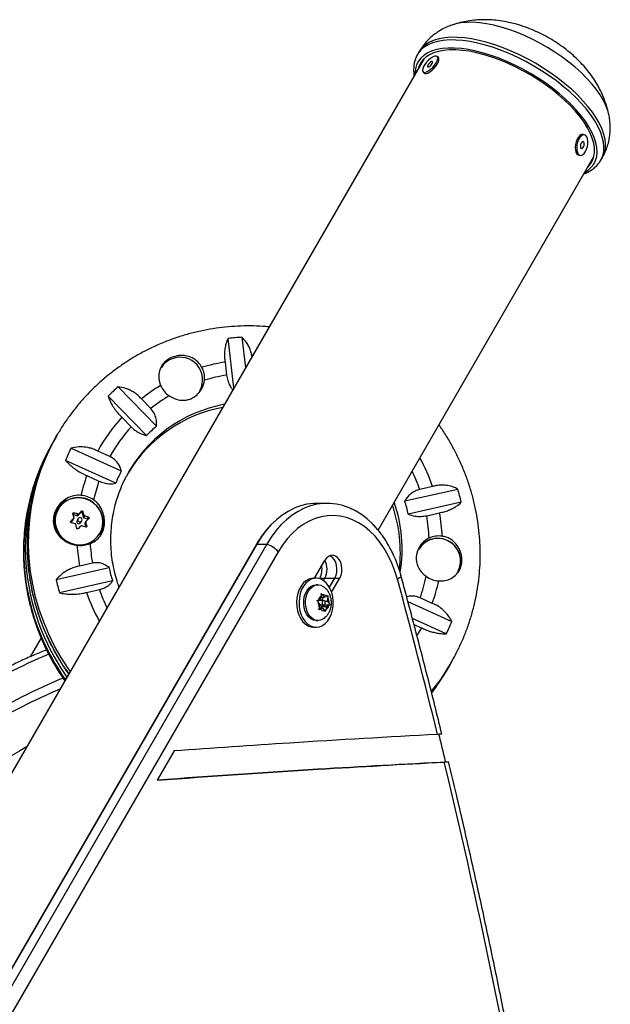
# Model space of a CAD drawing. Extents: x -74 to 456, y -9 to 453.
# Drawn here: x 291 to 301, y 163 to 180 of the extents above; entities that cross this region are included whole.
import ezdxf

# ---------------------------------------------------------------- set-up
doc = ezdxf.new("R2010")
doc.units = 0
doc.header["$LTSCALE"] = 0.125
doc.header["$MEASUREMENT"] = 0
doc.layers.add('CONTOUR', color=7, linetype='CONTINUOUS')

msp = doc.modelspace()

# ---------------------------------------------------------------- linework, layer by layer
at = {"layer": 'CONTOUR'}
for p, q in [((297.97926, 179.62593), (297.95141, 179.5777)), ((298.06909, 179.50153), (283.36948, 154.04105)), ((297.95141, 179.5777), (297.94966, 179.57464)), ((298.05407, 179.48628), (298.04838, 179.46565)), ((298.32284, 179.52002), (298.30148, 179.53941)), ((298.04943, 179.26175), (298.0708, 179.24235)), ((300.93501, 178.14027), (300.90869, 178.1462)), ((297.24756, 171.07858), (301.10018, 177.75153)), ((300.82634, 177.78035), (300.85266, 177.77443)), ((301.07947, 177.71565), (301.09449, 177.7309)), ((301.22499, 177.6877), (301.25283, 177.73593)), ((294.67186, 173.61735), (294.56868, 174.50231)), ((294.81496, 174.52285), (294.87875, 173.97569)), ((294.51512, 174.08005), (294.54217, 173.84803)), ((292.60393, 173.63732), (293.28907, 172.93353)), ((293.11243, 172.76788), (292.42728, 173.47167)), ((293.18754, 173.25165), (293.02131, 173.4224)), ((292.67156, 173.09441), (292.83779, 172.92366)), ((291.51777, 172.77968), (291.49094, 172.73322)), ((291.50685, 172.76064), (291.51777, 172.77968)), ((291.45859, 172.67719), (291.43177, 172.63073)), ((291.7653, 172.54299), (292.66122, 172.13489)), ((292.45872, 172.39188), (292.24136, 172.49089)), ((292.5626, 171.91438), (291.66667, 172.32248)), ((292.04608, 172.05427), (292.26344, 171.95526)), ((298.22017, 171.85806), (297.99086, 171.80633)), ((297.72418, 171.599), (298.66938, 171.81223)), ((296.33877, 171.5566), (296.16033, 171.5566)), ((298.73168, 171.57468), (297.78649, 171.36145)), ((291.5277, 171.45164), (291.51525, 171.43008)), ((291.81737, 171.386), (291.80126, 171.3581)), ((291.8016, 171.35695), (291.86977, 171.33662)), ((291.86977, 171.33662), (291.88756, 171.36744)), ((291.88476, 171.34004), (291.93562, 171.38799)), ((291.90255, 171.37086), (291.88476, 171.34004)), ((291.93562, 171.38799), (291.95224, 171.41678)), ((291.97813, 171.40907), (291.96151, 171.38028)), ((291.96151, 171.38028), (291.97967, 171.31174)), ((291.97967, 171.31174), (291.99746, 171.34256)), ((292.00836, 171.33142), (291.99057, 171.3006)), ((298.11422, 171.33598), (298.34353, 171.38771)), ((291.7615, 171.23697), (291.7575, 171.23004)), ((291.75791, 171.22046), (291.79574, 171.25613)), ((291.79574, 171.25613), (291.81354, 171.28695)), ((291.79838, 171.25946), (291.8162, 171.29033)), ((291.89052, 171.28318), (291.87181, 171.25078)), ((291.93947, 171.21172), (291.95818, 171.24412)), ((291.99057, 171.3006), (292.05959, 171.28002)), ((292.02924, 171.22262), (292.01145, 171.1918)), ((292.01145, 171.1918), (292.02671, 171.13423)), ((292.03073, 171.23391), (292.0129, 171.20304)), ((292.03577, 171.13394), (292.04623, 171.15206)), ((292.05959, 171.28002), (292.07621, 171.30881)), ((292.27303, 170.99258), (292.28547, 171.01414)), ((295.25787, 170.82875), (278.52144, 141.84132)), ((295.07943, 170.82875), (285.34616, 153.97075)), ((295.06916, 170.81604), (285.35809, 153.99651)), ((295.07943, 170.82875), (295.25787, 170.82875)), ((295.4641, 170.69104), (278.72767, 141.7036)), ((292.1471, 170.48805), (291.91779, 170.43632)), ((296.29235, 170.53791), (296.10846, 170.2194)), ((291.49793, 170.19443), (292.44312, 170.40766)), ((292.50543, 170.17011), (291.56024, 169.95688)), ((296.14145, 170.21937), (296.09717, 170.2194)), ((296.17486, 170.1006), (296.14137, 170.10062)), ((296.20063, 170.21108), (296.20571, 170.21987)), ((296.20571, 170.21987), (296.29493, 170.21987)), ((296.2709, 170.17826), (296.29493, 170.21987)), ((296.29493, 170.21987), (296.47336, 170.21987)), ((296.37934, 170.05702), (296.47336, 170.21987)), ((296.41792, 169.96931), (296.56258, 170.21987)), ((296.47336, 170.21987), (296.56258, 170.21987)), ((292.04115, 169.96597), (292.27046, 170.0177)), ((296.2335, 169.94617), (296.259, 169.92051)), ((296.23378, 169.90942), (296.2335, 169.94617)), ((296.29059, 169.87859), (296.259, 169.92051)), ((296.15152, 169.82014), (296.18292, 169.83123)), ((296.17702, 169.79449), (296.15152, 169.82014)), ((296.20861, 169.75256), (296.17702, 169.79449)), ((296.22414, 169.84936), (296.18292, 169.83123)), ((296.27508, 169.82084), (296.18581, 169.82091)), ((296.20861, 169.75256), (296.19897, 169.6925)), ((296.20704, 169.74277), (296.27502, 169.74272)), ((296.22414, 169.84936), (296.23378, 169.90942)), ((296.22884, 169.87863), (296.29059, 169.87859)), ((296.23669, 169.71426), (296.30313, 169.74349)), ((296.2538, 169.82086), (296.26306, 169.8786)), ((296.29059, 169.87859), (296.33181, 169.89672)), ((296.29318, 169.81104), (296.34149, 169.81101)), ((296.30313, 169.74349), (296.29472, 169.75466)), ((296.30313, 169.74349), (296.38622, 169.74343)), ((296.33181, 169.89672), (296.35085, 169.90781)), ((296.34149, 169.81101), (296.35113, 169.87106)), ((296.34149, 169.81101), (296.37308, 169.76908)), ((296.35085, 169.90781), (296.35113, 169.87106)), ((296.38622, 169.74343), (296.36718, 169.73233)), ((296.37308, 169.76908), (296.38622, 169.74343)), ((297.77945, 169.80352), (298.56294, 169.44663)), ((298.21524, 169.76976), (297.99788, 169.86877)), ((296.1869, 169.65576), (296.19897, 169.6925)), ((296.21829, 169.66685), (296.1869, 169.65576)), ((296.19651, 169.68502), (296.25952, 169.68498)), ((296.25952, 169.68498), (296.21829, 169.66685)), ((296.23199, 169.685), (296.23669, 169.71426)), ((296.23669, 169.71426), (296.32596, 169.7142)), ((296.25952, 169.68498), (296.2911, 169.64305)), ((296.30425, 169.6174), (296.2911, 169.64305)), ((296.31632, 169.65414), (296.30425, 169.6174)), ((296.32596, 169.7142), (296.31632, 169.65414)), ((296.32596, 169.7142), (296.36718, 169.73233)), ((296.14093, 169.46312), (296.17442, 169.4631)), ((298.46431, 169.22612), (297.85886, 169.5019)), ((297.8874, 169.39352), (298.01996, 169.33314)), ((296.09657, 169.3444), (296.14084, 169.34437)), ((291.22882, 169.15382), (291.03371, 168.81589)), ((298.52773, 168.67053), (298.55456, 168.71699)), ((298.56704, 168.73878), (298.55456, 168.71699)), ((298.46856, 168.56803), (298.49538, 168.61449)), ((298.33159, 168.3655), (298.20089, 168.19278)), ((293.60473, 167.13348), (293.30359, 166.6119))]:
    msp.add_line(p, q, dxfattribs=at)
at = {"layer": 'CONTOUR', "flags": 128}
for points in [[(299.31066, 180.09846), (299.18151, 180.12426), (299.05757, 180.14139), (298.93983, 180.14971), (298.82924, 180.14916), (298.72669, 180.13974), (298.633, 180.12152), (298.58605, 180.10797)], [(301.36695, 178.5022), (301.34778, 178.57448), (301.31335, 178.66571), (301.26696, 178.76001), (301.20897, 178.85662), (301.13987, 178.95477), (301.0602, 179.05367), (300.97061, 179.15252), (300.87182, 179.25052), (300.76462, 179.34689), (300.64987, 179.44085), (300.52851, 179.53164), (300.40151, 179.61854), (300.26988, 179.70084), (300.13469, 179.77787), (299.99704, 179.84903), (299.85802, 179.91373), (299.71875, 179.97146), (299.58036, 180.02175), (299.44397, 180.0642), (299.31066, 180.09846)], [(299.02469, 179.77808), (298.88962, 179.80523), (298.75973, 179.82369), (298.63596, 179.83334), (298.51925, 179.8341), (298.41045, 179.82597), (298.31037, 179.809), (298.21975, 179.78332), (298.13926, 179.74912), (298.0695, 179.70666), (298.01098, 179.65624), (297.96414, 179.59825), (297.95141, 179.5777)], [(299.05254, 179.82631), (298.91747, 179.85346), (298.78757, 179.87192), (298.66381, 179.88157), (298.54709, 179.88233), (298.43829, 179.87419), (298.33821, 179.85722), (298.24759, 179.83154), (298.1671, 179.79735), (298.09734, 179.75488), (298.03882, 179.70447), (297.99199, 179.64648), (297.97926, 179.62593)], [(301.22399, 177.68598), (301.23119, 177.69886), (301.25989, 177.7674), (301.27622, 177.84234), (301.28004, 177.92314), (301.27135, 178.00919), (301.25019, 178.09985), (301.21672, 178.19446), (301.1712, 178.29232), (301.11396, 178.39269), (301.04542, 178.49484), (300.96609, 178.59802), (300.87657, 178.70145), (300.7775, 178.80437), (300.66963, 178.90602), (300.55375, 179.00564), (300.43072, 179.10251), (300.30146, 179.19589), (300.16691, 179.28511), (300.02808, 179.3695), (299.886, 179.44843), (299.7417, 179.52132), (299.59628, 179.58763), (299.45079, 179.64688), (299.30632, 179.69861), (299.16394, 179.74246), (299.02469, 179.77808)], [(301.25283, 177.73593), (301.25903, 177.74709), (301.28774, 177.81563), (301.30406, 177.89057), (301.30789, 177.97137), (301.29919, 178.05741), (301.27803, 178.14808), (301.24456, 178.24269), (301.19904, 178.34055), (301.1418, 178.44092), (301.07326, 178.54307), (300.99394, 178.64624), (300.90441, 178.74967), (300.80534, 178.85259), (300.69747, 178.95424), (300.58159, 179.05387), (300.45857, 179.15073), (300.3293, 179.24412), (300.19476, 179.33334), (300.05593, 179.41772), (299.91384, 179.49666), (299.76955, 179.56955), (299.62412, 179.63586), (299.47863, 179.6951), (299.33416, 179.74684), (299.19178, 179.79068), (299.05254, 179.82631)], [(298.99152, 179.63587), (298.86007, 179.66224), (298.73375, 179.68003), (298.6135, 179.68913), (298.50025, 179.68944), (298.39486, 179.68098), (298.29812, 179.66381), (298.21078, 179.63806), (298.13349, 179.60392), (298.06686, 179.56166), (298.01138, 179.51159), (297.96747, 179.4541), (297.93548, 179.38962), (297.91564, 179.31865), (297.9081, 179.24173), (297.90813, 179.22273)], [(299.00627, 179.60588), (298.87665, 179.63182), (298.75216, 179.6492), (298.63377, 179.65786), (298.52242, 179.65775), (298.41898, 179.64886), (298.32425, 179.63126), (298.23898, 179.60509), (298.16383, 179.57056), (298.09939, 179.52793), (298.04617, 179.47754), (298.00458, 179.41978), (297.97495, 179.35511), (297.96485, 179.32097)], [(300.93922, 177.47273), (300.99817, 177.51084), (301.05365, 177.5609), (301.09756, 177.6184), (301.12955, 177.68287), (301.14939, 177.75384), (301.15692, 177.83077), (301.15209, 177.91306), (301.13494, 178.0001), (301.10559, 178.09122), (301.06427, 178.18572), (301.01129, 178.28289), (300.94705, 178.38199), (300.87205, 178.48227), (300.78686, 178.58295), (300.69212, 178.68328), (300.58855, 178.78249), (300.47695, 178.87983), (300.35816, 178.97455), (300.23308, 179.06594), (300.10268, 179.15329), (299.96793, 179.23595), (299.82987, 179.31329), (299.68955, 179.38471), (299.54803, 179.44967), (299.4064, 179.50768), (299.26572, 179.5583), (299.12708, 179.60114), (298.99152, 179.63587)], [(300.99594, 177.57097), (301.04113, 177.62294), (301.07678, 177.68422), (301.10034, 177.75216), (301.11163, 177.82624), (301.11056, 177.90588), (301.09714, 177.99045), (301.07147, 178.07929), (301.03376, 178.1717), (300.9843, 178.26697), (300.92348, 178.36435), (300.85177, 178.46308), (300.76974, 178.56237), (300.67802, 178.66146), (300.57734, 178.75957), (300.46849, 178.85594), (300.3523, 178.9498), (300.2297, 179.04042), (300.10165, 179.1271), (299.96914, 179.20916), (299.83321, 179.28595), (299.69493, 179.35687), (299.55538, 179.42137), (299.41565, 179.47894), (299.27683, 179.52913), (299.14002, 179.57155), (299.00627, 179.60588)], [(298.31107, 179.49555), (298.31094, 179.52231), (298.30076, 179.54004), (298.28129, 179.54742), (298.25397, 179.54392), (298.22082, 179.52979), (298.18431, 179.50607), (298.14714, 179.47453), (298.11207, 179.4375), (298.08171, 179.39774), (298.05829, 179.35819), (298.04357, 179.32178), (298.03862, 179.29121), (298.04383, 179.26876), (298.05879, 179.25608), (298.08241, 179.25412), (298.11293, 179.26302), (298.14809, 179.28213), (298.18527, 179.31002), (298.22173, 179.34462), (298.25476, 179.38338), (298.2819, 179.42341), (298.30115, 179.46175), (298.31107, 179.49555)], [(298.0708, 179.24235), (298.08016, 179.23669), (298.10378, 179.23473), (298.1343, 179.24363), (298.16945, 179.26273), (298.20664, 179.29062), (298.2431, 179.32523), (298.27612, 179.36398), (298.30326, 179.40401), (298.32251, 179.44235), (298.33244, 179.47615)], [(298.22066, 179.43224), (298.21954, 179.44414), (298.2117, 179.44942), (298.19834, 179.44726), (298.1815, 179.43799), (298.16374, 179.42303), (298.14777, 179.40465), (298.136, 179.38565), (298.13025, 179.36892), (298.13137, 179.35702), (298.13921, 179.35174), (298.15256, 179.3539), (298.1694, 179.36317), (298.18716, 179.37813), (298.20314, 179.39651), (298.2149, 179.41551), (298.22066, 179.43224)], [(298.33244, 179.47615), (298.33231, 179.50291), (298.32284, 179.52002)], [(300.90869, 178.1462), (300.90513, 178.14686), (300.87843, 178.14376), (300.85093, 178.12728), (300.82466, 178.09863), (300.80156, 178.05995), (300.78336, 178.01409), (300.7714, 177.96447), (300.76656, 177.91475), (300.76922, 177.86864), (300.77916, 177.82955), (300.79566, 177.80037), (300.81748, 177.78327), (300.82634, 177.78035)], [(300.98482, 177.9311), (300.9933, 177.98124), (300.9944, 178.0296), (300.98804, 178.07261), (300.9747, 178.10706), (300.95536, 178.13042), (300.93145, 178.14093), (300.90476, 178.13784), (300.87725, 178.12135), (300.85098, 178.09271), (300.82789, 178.05402), (300.80968, 178.00817), (300.79772, 177.95854), (300.79289, 177.90883), (300.79554, 177.86272), (300.80548, 177.82362), (300.82198, 177.79444), (300.84381, 177.77735), (300.86934, 177.7736), (300.8967, 177.78349), (300.92384, 177.80626), (300.94875, 177.84025), (300.9696, 177.88291), (300.98482, 177.9311)], [(300.92417, 177.9486), (300.92746, 177.97251), (300.92564, 177.99411), (300.91897, 178.01012), (300.90848, 178.01809), (300.89576, 178.01681), (300.88275, 178.00649), (300.87142, 177.98868), (300.86351, 177.9661), (300.86022, 177.94219), (300.86204, 177.92059), (300.8687, 177.90458), (300.8792, 177.89661), (300.89192, 177.89789), (300.90493, 177.90821), (300.91625, 177.92602), (300.92417, 177.9486)], [(291.74985, 168.55628), (291.71727, 168.60307), (291.58898, 168.80207), (291.47257, 169.00777), (291.36845, 169.21948), (291.27698, 169.43645), (291.19846, 169.65795), (291.13317, 169.88321), (291.08133, 170.11145), (291.04313, 170.34188), (291.0187, 170.57372), (291.00811, 170.80616), (291.01141, 171.0384), (291.02858, 171.26964), (291.05957, 171.49908), (291.10426, 171.72593), (291.16251, 171.94942), (291.23411, 172.16876), (291.31882, 172.38321), (291.41635, 172.59202), (291.50685, 172.76064)], [(291.43177, 172.63073), (291.40232, 172.57878), (291.30929, 172.40067)], [(291.6082, 171.54259), (291.55887, 171.48662), (291.52078, 171.42259), (291.49514, 171.35255), (291.48279, 171.27877), (291.4841, 171.2036), (291.49906, 171.12947), (291.52716, 171.05876), (291.56752, 170.99374), (291.61882, 170.9365), (291.67944, 170.88889), (291.7474, 170.85242), (291.82054, 170.82828), (291.8965, 170.81724), (291.97284, 170.81965), (292.0471, 170.83544), (292.1169, 170.8641), (292.18, 170.9047), (292.23437, 170.95595), (292.27825, 171.0162), (292.31024, 171.0835), (292.32932, 171.1557), (292.33486, 171.23048), (292.32669, 171.30543), (292.30508, 171.37814), (292.27071, 171.44628), (292.22469, 171.50766), (292.16851, 171.5603), (292.10396, 171.60251), (292.03312, 171.63293), (291.95827, 171.65059), (291.88181, 171.65493), (291.80621, 171.64579), (291.73388, 171.62348), (291.66716, 171.5887), (291.6082, 171.54259)], [(296.16033, 171.5566), (296.09291, 171.55428), (295.97669, 171.53934), (295.86175, 171.51064), (295.74888, 171.46838), (295.63886, 171.41285), (295.53247, 171.34445), (295.43042, 171.26364), (295.33345, 171.17098), (295.24221, 171.06712), (295.15734, 170.95278), (295.07943, 170.82875)], [(296.16033, 171.5566), (296.09291, 171.55428), (295.97669, 171.53934), (295.86175, 171.51064), (295.74888, 171.46838), (295.63886, 171.41285), (295.53247, 171.34445), (295.43042, 171.26364), (295.33345, 171.17098), (295.24221, 171.06712), (295.15734, 170.95278), (295.07943, 170.82875)], [(297.15794, 171.17897), (297.15091, 171.18616), (297.0531, 171.27701), (296.95034, 171.35592), (296.84333, 171.42235), (296.73282, 171.47584), (296.61957, 171.516), (296.50438, 171.54257), (296.38803, 171.55536), (296.27135, 171.55428), (296.15513, 171.53934), (296.04019, 171.51064), (295.92732, 171.46838), (295.8173, 171.41285), (295.7109, 171.34445), (295.60886, 171.26364), (295.51188, 171.17098), (295.42065, 171.06712), (295.33578, 170.95278), (295.25787, 170.82875)], [(297.25209, 171.07304), (297.24309, 171.084), (297.15091, 171.18616), (297.0531, 171.27701), (296.95034, 171.35592), (296.84333, 171.42235), (296.73282, 171.47584), (296.61957, 171.516), (296.50438, 171.54257), (296.38803, 171.55536), (296.27135, 171.55428), (296.15513, 171.53934), (296.04019, 171.51064), (295.92732, 171.46838), (295.8173, 171.41285), (295.7109, 171.34445), (295.60886, 171.26364), (295.51188, 171.17098), (295.42065, 171.06712), (295.33578, 170.95278), (295.25787, 170.82875)], [(297.59303, 170.2), (297.5475, 170.34782), (297.49279, 170.48914), (297.42935, 170.62282), (297.3577, 170.74776), (297.27843, 170.86294), (297.19219, 170.9674), (297.09968, 171.06031), (297.00167, 171.14088), (296.89896, 171.20847), (296.79238, 171.26252), (296.68282, 171.30258), (296.57117, 171.32834), (296.45835, 171.33956), (296.34527, 171.33618), (296.23288, 171.3182), (296.12208, 171.28579), (296.01379, 171.2392), (295.9089, 171.17881), (295.80826, 171.10513), (295.71271, 171.01876), (295.62301, 170.9204), (295.53991, 170.81086), (295.4641, 170.69104)], [(291.95159, 171.2358), (291.96005, 171.24785), (291.96308, 171.26231), (291.96021, 171.27697), (291.95188, 171.2896), (291.93936, 171.29828), (291.92455, 171.30169), (291.90971, 171.29931), (291.8971, 171.2915), (291.88864, 171.27945), (291.88561, 171.26499), (291.88848, 171.25033), (291.89682, 171.23769), (291.90934, 171.22901), (291.92415, 171.2256), (291.93898, 171.22799), (291.95159, 171.2358)], [(291.97403, 170.8099), (292.04773, 170.82573), (292.09915, 170.84531)], [(295.07943, 170.82875), (295.06984, 170.8172), (295.06916, 170.81604)], [(296.56258, 170.21987), (296.58531, 170.27066), (296.59886, 170.32774), (296.60246, 170.38779), (296.59588, 170.44732), (296.57952, 170.50287), (296.55432, 170.55122), (296.52175, 170.58956), (296.48369, 170.61565), (296.44238, 170.62798), (296.40019, 170.62584), (296.35959, 170.60934), (296.32293, 170.57945), (296.29235, 170.53791)], [(296.47336, 170.21987), (296.49609, 170.27066), (296.50965, 170.32774), (296.51324, 170.38779), (296.50666, 170.44732), (296.4903, 170.50287), (296.4651, 170.55122), (296.43253, 170.58956), (296.39448, 170.61565), (296.38286, 170.62064)], [(296.47336, 170.21987), (296.49609, 170.27066), (296.50965, 170.32774), (296.51324, 170.38779), (296.50666, 170.44732), (296.4903, 170.50287), (296.4651, 170.55122), (296.43253, 170.58956), (296.39448, 170.61565), (296.38286, 170.62064)], [(296.09717, 170.2194), (296.0637, 170.21681), (296.00988, 170.20132), (295.95884, 170.17235), (295.91225, 170.13083), (295.87159, 170.0781), (295.83817, 170.01585), (295.81306, 169.94608), (295.79708, 169.87103), (295.79073, 169.79311)], [(295.83501, 169.79308), (295.8385, 169.71481), (295.85172, 169.63869), (295.87424, 169.56718), (295.90534, 169.50256), (295.94402, 169.44692), (295.98903, 169.40205), (296.03894, 169.36939), (296.09212, 169.34998), (296.14689, 169.34446), (296.20147, 169.35299), (296.25411, 169.37531), (296.30312, 169.41069), (296.34692, 169.45801), (296.38411, 169.51573), (296.41349, 169.58201), (296.43412, 169.65472), (296.44533, 169.73151), (296.44677, 169.80991), (296.43838, 169.88742), (296.42044, 169.96154), (296.39352, 170.02988), (296.35849, 170.09025), (296.31647, 170.1407), (296.26882, 170.17963), (296.21707, 170.20577), (296.16287, 170.21829), (296.10798, 170.21678), (296.05415, 170.20129), (296.00312, 170.17232), (295.95653, 170.1308), (295.91587, 170.07807), (295.88245, 170.01582), (295.85734, 169.94605), (295.84136, 169.871), (295.83501, 169.79308)], [(296.14093, 169.46312), (296.13759, 169.46316), (296.09128, 169.47115), (296.04715, 169.49272), (296.00714, 169.52693), (295.97298, 169.57228), (295.94616, 169.62678), (295.92788, 169.68807), (295.91891, 169.75346), (295.91965, 169.82009), (295.93008, 169.88505), (295.94973, 169.9455), (295.97774, 169.9988), (296.0129, 170.04261), (296.05366, 170.07504), (296.09825, 170.09465), (296.14137, 170.10062)], [(296.27844, 169.49977), (296.26213, 169.48869), (296.21754, 169.46908), (296.17108, 169.46314), (296.12477, 169.47113), (296.08065, 169.4927), (296.04063, 169.5269), (296.00647, 169.57225), (295.97966, 169.62676), (295.96137, 169.68805), (295.9524, 169.75344), (295.95315, 169.82007), (295.96357, 169.88502), (295.98322, 169.94547), (296.01124, 169.99877), (296.04639, 170.04259), (296.08715, 170.07501), (296.13174, 170.09462), (296.1782, 170.10056), (296.22451, 170.09257), (296.26863, 170.07101), (296.27852, 170.06402)], [(297.6559, 170.26536), (297.65625, 170.26378), (297.65558, 170.25491), (297.65078, 170.2451), (297.64195, 170.23452), (297.62922, 170.22335), (297.61282, 170.21178), (297.59303, 170.2)], [(295.79073, 169.79311), (295.79422, 169.71484), (295.80744, 169.63872), (295.82996, 169.56721), (295.86106, 169.50259), (295.89974, 169.44696), (295.94475, 169.40208), (295.99466, 169.36942), (296.04785, 169.35001), (296.09657, 169.3444)], [(296.25503, 169.80837), (296.24943, 169.79539), (296.24773, 169.78034), (296.25019, 169.76551), (296.25643, 169.75316), (296.26551, 169.74517), (296.27605, 169.74275), (296.28643, 169.74627), (296.29508, 169.7552), (296.30068, 169.76817), (296.30238, 169.78322), (296.29992, 169.79805), (296.29367, 169.8104), (296.28459, 169.8184), (296.27406, 169.82082), (296.26368, 169.81729), (296.25503, 169.80837)], [(298.01996, 169.33314), (297.97436, 169.25229), (297.94299, 169.19979)], [(298.55456, 168.71699), (298.48641, 168.60358), (298.35842, 168.41196)], [(298.52773, 168.67053), (298.45959, 168.55712), (298.33159, 168.3655)], [(298.35842, 168.41196), (298.21897, 168.22839), (298.1982, 168.20293)]]:
    msp.add_lwpolyline(points, dxfattribs=at)
at = {"layer": 'CONTOUR'}
for centre, radius, start, end in [((295.00236, 170.78925), 3.7383, 92.873431, 96.661835), ((293.70152, 173.78582), 0.37799, 110.170176, 149.898174), ((293.71332, 173.76503), 0.4016, 331.824743, 110.726178), ((295.02467, 170.87409), 3.2462, 99.031029, 106.513484), ((293.74709, 173.79693), 0.40228, 354.039983, 28.096789), ((295.03179, 170.87928), 3.00885, 99.365205, 107.097279), ((294.92026, 170.99028), 3.51742, 131.18807, 135.133481), ((294.97849, 170.98148), 3.12867, 121.054485, 128.723278), ((293.7509, 173.8294), 0.42116, 203.458475, 236.477355), ((294.99058, 170.97491), 2.90422, 120.460276, 128.377092), ((294.96008, 170.86976), 2.49802, 100.532191, 152.372829), ((294.92881, 170.811), 2.50089, 100.54509, 149.018977), ((294.94278, 171.02035), 3.07573, 137.597882, 151.437922), ((294.9563, 171.01255), 2.85315, 137.946332, 151.089472), ((294.97152, 170.96244), 2.5915, 130.48279, 135.838761), ((294.79015, 170.83017), 3.80872, 150.022753, 174.062685), ((294.75858, 170.77383), 3.80954, 149.538016, 174.215595), ((294.81511, 170.70668), 3.89364, 154.210547, 206.007976), ((294.90135, 171.00808), 3.49152, 153.920975, 157.885873), ((295.11423, 170.78772), 3.28519, 19.014452, 28.794607), ((294.95627, 171.01589), 3.08989, 160.363303, 167.232096), ((294.95758, 170.97554), 2.57242, 153.212215, 158.594633), ((295.12107, 170.79893), 3.04147, 19.342806, 25.977262), ((294.96982, 171.00811), 2.86732, 160.711498, 167.697324), ((291.90278, 171.22654), 0.47392, 55.920324, 85.157785), ((295.15397, 170.76327), 3.66857, 12.778222, 16.614485), ((291.90474, 171.23997), 0.43003, 134.856913, 255.999647), ((291.86885, 171.22064), 0.43344, 115.783866, 149.929024), ((291.89834, 171.22132), 0.43909, 331.84541, 132.547124), ((295.11032, 170.68225), 2.53424, 352.93465, 19.295252), ((295.14567, 170.73889), 2.53121, 350.656117, 19.304771), ((295.14365, 170.79524), 2.70282, 12.092436, 17.300272), ((291.87572, 171.22345), 0.41549, 150.178326, 196.109596), ((288.12339, 170.2636), 3.83727, 15.693004, 16.727129), ((291.04628, 168.32654), 3.15513, 74.535577, 75.854158), ((291.87429, 171.35134), 0.0154, 252.911436, 312.803809), ((297.97438, 164.85001), 8.91003, 132.522722, 132.957811), ((291.94621, 171.37624), 0.01582, 14.776941, 132.012051), ((288.30323, 170.30465), 3.83727, 15.693004, 16.727129), ((291.08881, 168.45939), 3.01565, 70.887313, 72.246252), ((295.20703, 170.82128), 2.9524, 2.209394, 10.039789), ((295.21047, 170.81391), 3.18517, 2.800532, 10.37832), ((294.90127, 170.76538), 3.95236, 174.302261, 205.79033), ((294.96953, 170.82535), 3.98766, 174.26032, 215.497913), ((299.2728, 163.46873), 10.80579, 133.654046, 134.036622), ((290.99723, 168.15182), 3.15513, 74.535577, 75.854158), ((291.78573, 171.26676), 0.01461, 313.292559, 329.994714), ((287.56377, 170.11247), 4.41698, 13.06578, 14.007305), ((291.90611, 171.23206), 0.03907, 151.369008, 328.630992), ((299.40358, 163.33505), 10.80579, 133.654046, 134.036622), ((291.03975, 168.28466), 3.01565, 70.887313, 72.246252), ((291.99509, 171.31593), 0.01598, 195.186947, 253.557262), ((292.02577, 171.19566), 0.01483, 150.168932, 195.073445), ((287.74361, 170.15352), 4.41698, 13.06578, 14.007305), ((298.10516, 164.71633), 8.91003, 132.522722, 132.957811), ((292.05504, 171.26465), 0.01603, 23.117065, 73.508075), ((291.91057, 171.19522), 0.43772, 330.221959, 16.917843), ((298.3315, 170.56422), 0.40978, 81.532395, 115.167507), ((291.93126, 171.26139), 0.45764, 262.574613, 292.508096), ((295.05313, 171.01044), 3.18747, 183.648785, 190.376594), ((295.05673, 171.00307), 2.95486, 183.190643, 190.037752), ((295.08965, 170.35358), 0.50407, 42.026203, 70.505609), ((298.30476, 170.54859), 0.37799, 110.170176, 149.898174), ((298.30425, 170.52983), 0.40011, 83.466332, 139.342203), ((298.31655, 170.52779), 0.4016, 331.824743, 110.726178), ((298.31475, 170.51811), 0.41073, 331.386985, 85.107888), ((295.91191, 170.37903), 0.33414, 331.554868, 11.556351), ((296.00609, 170.37883), 0.32969, 331.174123, 29.286206), ((295.08597, 170.97387), 2.70282, 192.092436, 197.300272), ((295.07565, 171.00584), 3.66857, 192.778222, 196.614485), ((182.32315, 138.97545), 119.42412, 13.7836971, 15.1566749), ((295.29028, 170.81628), 2.8686, 340.712604, 348.694866), ((298.35699, 170.59493), 0.42506, 233.342826, 266.157325), ((295.30395, 170.80847), 3.09104, 340.364211, 348.095158), ((295.14709, 171.0363), 3.28519, 199.014452, 208.794607), ((295.14025, 171.02509), 3.04147, 199.342806, 205.977262), ((296.27469, 169.84523), 0.0769, 42.028492, 101.770863), ((296.18655, 169.79737), 0.02355, 91.800729, 151.989839), ((296.36029, 169.78057), 0.18379, 175.656467, 208.631203), ((296.31258, 169.80253), 0.1328, 126.396805, 167.516608), ((296.18982, 169.783), 0.18379, 355.656467, 28.631203), ((296.27541, 169.71833), 0.0769, 222.028492, 281.770863), ((296.23752, 169.76104), 0.1328, 306.396805, 347.516608), ((295.32827, 170.76103), 3.49152, 333.920975, 337.885873), ((295.03706, 170.81966), 4.09826, 205.647675, 215.26014), ((296.19608, 157.50775), 12.3385, 113.039302, 120.485919), ((295.01024, 170.7732), 4.09826, 205.647675, 215.26014), ((295.21074, 170.51096), 3.79281, 322.100495, 330.4877), ((295.18453, 170.46411), 3.79209, 322.807663, 329.999483), ((296.4254, 157.11276), 12.29966, 112.98093, 120.492587), ((295.83352, 158.13069), 10.96955, 112.901914, 120.533433), ((180.87698, 138.68603), 120.92366, 13.5133765, 13.7544468), ((178.47679, 138.06982), 123.37563, 9.6143009, 13.5303348)]:
    msp.add_arc(centre, radius, start, end, dxfattribs=at)
for points, knots in [([(299.60976, 180.14266), (299.57311, 180.15048), (299.48706, 180.16884), (299.35136, 180.18737), (299.20432, 180.19726), (299.06027, 180.19601), (298.91944, 180.18426), (298.78221, 180.16141), (298.67153, 180.13586), (298.60799, 180.11406), (298.58787, 180.10715)], [0, 0, 0, 0, 0.10843353, 0.254537741, 0.397106319, 0.536236914, 0.672464248, 0.806424079, 0.938675202, 1, 1, 1, 1]), ([(301.3663, 178.50263), (301.36539, 178.5079), (301.35682, 178.55713), (301.33082, 178.64841), (301.28792, 178.77576), (301.23408, 178.9003), (301.1706, 179.02229), (301.09692, 179.1417), (301.01285, 179.25855), (300.91814, 179.37254), (300.813, 179.48289), (300.69845, 179.58823), (300.57603, 179.68717), (300.44727, 179.77873), (300.31296, 179.86259), (300.17326, 179.93865), (300.02785, 180.00685), (299.87604, 180.06656), (299.73605, 180.11179), (299.6461, 180.13378), (299.60976, 180.14266)], [0, 0, 0, 0, 0.00634819, 0.05938255, 0.11271976, 0.16659837, 0.22130924, 0.27718343, 0.33454406, 0.39359599, 0.45425848, 0.51603161, 0.57800253, 0.63977847, 0.70140367, 0.76326559, 0.82585794, 0.88971472, 0.95544233, 1, 1, 1, 1]), ([(298.58882, 180.10838), (298.55655, 180.09722), (298.48943, 180.07401), (298.39223, 180.02662), (298.29809, 179.96972), (298.20819, 179.90184), (298.12386, 179.82318), (298.04877, 179.73317), (298.00079, 179.66652), (297.98133, 179.6287), (297.97941, 179.62495)], [0, 0, 0, 0, 0.13105935, 0.27256992, 0.41093435, 0.54700965, 0.69591074, 0.84157504, 0.9843063, 1, 1, 1, 1]), ([(297.95052, 179.57298), (297.94344, 179.56102), (297.92296, 179.5264), (297.90117, 179.46276), (297.8843, 179.3839), (297.88006, 179.30046), (297.88258, 179.23669), (297.88993, 179.2003), (297.89129, 179.19357)], [0, 0, 0, 0, 0.1090928, 0.3156578, 0.52305593, 0.73411404, 0.95082795, 1, 1, 1, 1]), ([(301.25171, 177.7365), (301.26529, 177.76028), (301.29741, 177.81654), (301.33504, 177.91136), (301.36622, 178.01799), (301.38546, 178.12671), (301.39372, 178.23658), (301.39042, 178.34695), (301.38081, 178.43669), (301.36887, 178.48844), (301.36522, 178.50429)], [0, 0, 0, 0, 0.10207297, 0.24144123, 0.37967213, 0.51751033, 0.65576416, 0.79534487, 0.93730322, 1, 1, 1, 1]), ([(300.92246, 177.44371), (300.94576, 177.45296), (300.99817, 177.47377), (301.06952, 177.51734), (301.1361, 177.57179), (301.18785, 177.62805), (301.2123, 177.66877), (301.22269, 177.68607)], [0, 0, 0, 0, 0.1817535, 0.40889187, 0.62912632, 0.84248543, 1, 1, 1, 1]), ([(295.30182, 174.70846), (295.2643, 174.71211), (295.15239, 174.72296), (294.9654, 174.72781), (294.74179, 174.72375), (294.51905, 174.70682), (294.29792, 174.67789), (294.07908, 174.63684), (293.86321, 174.58384), (293.65096, 174.51906), (293.443, 174.44269), (293.23996, 174.35499), (293.04247, 174.25622), (292.85113, 174.1467), (292.66653, 174.02676), (292.48922, 173.89678), (292.31976, 173.75717), (292.15865, 173.60835), (292.0064, 173.45078), (291.86339, 173.28499), (291.73038, 173.1113), (291.6105, 172.93674), (291.54044, 172.81699), (291.50718, 172.76015)], [0, 0, 0, 0, 0.02480084, 0.07396773, 0.12312081, 0.17225849, 0.22137934, 0.27048203, 0.31956545, 0.36862868, 0.41767104, 0.46669209, 0.51569168, 0.56466998, 0.61362744, 0.66256484, 0.71148327, 0.76038414, 0.80926916, 0.85814027, 0.9069997, 0.95584984, 1, 1, 1, 1]), ([(294.56868, 174.50231), (294.55781, 174.47845), (294.5358, 174.43018), (294.51419, 174.34456), (294.5031, 174.24918), (294.50411, 174.15941), (294.5121, 174.10182), (294.51512, 174.08005)], [0, 0, 0, 0, 0.21304645, 0.43108073, 0.64443776, 0.8655841, 1, 1, 1, 1]), ([(294.9957, 174.17826), (294.99479, 174.18661), (294.9908, 174.22334), (294.97239, 174.28485), (294.94085, 174.36052), (294.89093, 174.44453), (294.84403, 174.49288), (294.81496, 174.52285)], [0, 0, 0, 0, 0.05862672, 0.25775878, 0.45896017, 0.66466643, 1, 1, 1, 1]), ([(294.10197, 173.98639), (294.07959, 174.02106), (294.03474, 174.09053), (293.9277, 174.16141), (293.82126, 174.19371), (293.7267, 174.19909), (293.63464, 174.18988), (293.5293, 174.15465), (293.42885, 174.08258), (293.35814, 173.98427), (293.32997, 173.88399), (293.32975, 173.79551), (293.34027, 173.72749), (293.35653, 173.68346), (293.36455, 173.66174)], [0, 0, 0, 0, 0.09718301, 0.19475086, 0.30106732, 0.35940417, 0.41771149, 0.51842757, 0.61913849, 0.72126201, 0.83182199, 0.88840133, 0.94494617, 1, 1, 1, 1]), ([(294.54217, 173.84803), (294.54774, 173.81589), (294.55913, 173.75012), (294.59635, 173.66605), (294.62862, 173.61074), (294.64702, 173.58799), (294.65162, 173.58229)], [0, 0, 0, 0, 0.32498414, 0.66499203, 0.91617094, 1, 1, 1, 1]), ([(293.02131, 173.4224), (293.002, 173.44318), (292.96286, 173.48532), (292.89369, 173.53706), (292.8183, 173.57927), (292.7214, 173.61815), (292.64888, 173.62999), (292.60393, 173.63732)], [0, 0, 0, 0, 0.17076897, 0.34617918, 0.5234122, 0.70461345, 1, 1, 1, 1]), ([(293.51831, 173.47829), (293.52955, 173.47118), (293.57101, 173.44496), (293.65479, 173.40942), (293.75153, 173.39423), (293.8374, 173.40318), (293.92086, 173.42861), (294.01115, 173.48634), (294.08015, 173.56788), (294.12054, 173.64568), (294.14, 173.70449), (294.14523, 173.74131), (294.1472, 173.75516)], [0, 0, 0, 0, 0.04692606, 0.17317733, 0.32257918, 0.40795743, 0.49322597, 0.64004286, 0.78160189, 0.86555589, 0.94940536, 1, 1, 1, 1]), ([(292.42728, 173.47167), (292.43664, 173.44528), (292.45557, 173.39187), (292.499, 173.30842), (292.55475, 173.22386), (292.61372, 173.15167), (292.65569, 173.11012), (292.67156, 173.09441)], [0, 0, 0, 0, 0.21304645, 0.431080733, 0.644437761, 0.8655841, 1, 1, 1, 1]), ([(293.28907, 172.93353), (293.29018, 172.97711), (293.29218, 173.05616), (293.25458, 173.16966), (293.20904, 173.22535), (293.18754, 173.25165)], [0, 0, 0, 0, 0.39329433, 0.71353508, 1, 1, 1, 1]), ([(292.83779, 172.92366), (292.85962, 172.90312), (292.90787, 172.85773), (292.98351, 172.81225), (293.05372, 172.78226), (293.09265, 172.77273), (293.11243, 172.76788)], [0, 0, 0, 0, 0.25238237, 0.55774449, 0.7752757, 1, 1, 1, 1]), ([(298.5663, 168.73959), (298.59435, 168.78958), (298.65805, 168.9031), (298.74433, 169.08705), (298.82711, 169.28945), (298.89795, 169.49649), (298.95706, 169.7073), (299.00415, 169.92131), (299.0391, 170.13784), (299.0618, 170.35625), (299.07218, 170.57587), (299.07021, 170.79604), (299.05589, 171.01607), (299.02927, 171.2353), (298.9904, 171.45307), (298.93942, 171.6687), (298.87647, 171.88154), (298.80175, 172.09094), (298.71544, 172.29622), (298.61799, 172.4969), (298.50894, 172.69183), (298.41385, 172.84601), (298.35159, 172.93255), (298.33292, 172.9585)], [0, 0, 0, 0, 0.03883902, 0.08820246, 0.13756565, 0.18693138, 0.23630239, 0.28568129, 0.33507055, 0.38447244, 0.43388901, 0.48332203, 0.53277301, 0.58224317, 0.63173342, 0.68124436, 0.73077633, 0.78032936, 0.82990323, 0.87949748, 0.9291114, 0.97874411, 1, 1, 1, 1]), ([(292.24136, 172.49089), (292.2158, 172.50326), (292.16398, 172.52835), (292.07984, 172.5518), (291.99274, 172.56433), (291.88581, 172.5663), (291.81141, 172.55191), (291.7653, 172.54299)], [0, 0, 0, 0, 0.17076897, 0.34617918, 0.5234122, 0.70461345, 1, 1, 1, 1]), ([(291.30879, 172.39715), (291.29996, 172.37993), (291.25793, 172.29787), (291.19384, 172.14552), (291.11723, 171.9407), (291.05322, 171.73135), (291.00091, 171.51866), (290.96074, 171.30312), (290.93276, 171.08544), (290.91709, 170.86625), (290.91375, 170.64624), (290.92277, 170.42607), (290.94412, 170.20641), (290.97774, 169.98794), (291.02354, 169.77131), (291.08137, 169.55719), (291.15106, 169.34624), (291.22785, 169.15068), (291.30165, 168.98752), (291.38169, 168.82709), (291.4753, 168.65941), (291.57098, 168.504), (291.63396, 168.4163), (291.65341, 168.38923)], [0, 0, 0, 0, 0.01386091, 0.06603555, 0.11821161, 0.17039202, 0.2225796, 0.27477703, 0.3269868, 0.3792112, 0.43145221, 0.48371156, 0.53599067, 0.58829063, 0.64061223, 0.69295594, 0.74532194, 0.79771009, 0.84132155, 0.87167151, 0.92411613, 0.97657553, 1, 1, 1, 1]), ([(292.66122, 172.13489), (292.64809, 172.17533), (292.62426, 172.24868), (292.55067, 172.33989), (292.48821, 172.37521), (292.45872, 172.39188)], [0, 0, 0, 0, 0.39329433, 0.71353508, 1, 1, 1, 1]), ([(291.66667, 172.32248), (291.68688, 172.3006), (291.72775, 172.25634), (291.80299, 172.19275), (291.88885, 172.13303), (291.97146, 172.08663), (292.02561, 172.06315), (292.04608, 172.05427)], [0, 0, 0, 0, 0.21304645, 0.431080733, 0.644437761, 0.8655841, 1, 1, 1, 1]), ([(292.62101, 170.06517), (292.61406, 170.08389), (292.58653, 170.15801), (292.55034, 170.291), (292.51281, 170.46318), (292.48816, 170.63731), (292.47548, 170.81224), (292.47511, 170.98725), (292.487, 171.16149), (292.5111, 171.33415), (292.54739, 171.50437), (292.5954, 171.67151), (292.65603, 171.83418), (292.70772, 171.95409), (292.74259, 172.01763), (292.74965, 172.03049)], [0, 0, 0, 0, 0.02906287, 0.11505276, 0.20109714, 0.28719908, 0.37336064, 0.45958264, 0.54586458, 0.63220444, 0.71859863, 0.80504198, 0.89152781, 0.97804805, 1, 1, 1, 1]), ([(292.26344, 171.95526), (292.29381, 171.94313), (292.35596, 171.91832), (292.43942, 171.90548), (292.50869, 171.90488), (292.54444, 171.91118), (292.5626, 171.91438)], [0, 0, 0, 0, 0.2765173, 0.56581776, 0.77953685, 1, 1, 1, 1]), ([(298.66938, 171.81223), (298.64156, 171.8255), (298.58528, 171.85237), (298.49087, 171.87631), (298.38972, 171.88528), (298.29806, 171.87814), (298.24154, 171.86357), (298.22017, 171.85806)], [0, 0, 0, 0, 0.21304645, 0.431080733, 0.644437761, 0.8655841, 1, 1, 1, 1]), ([(291.94278, 171.69877), (291.92257, 171.69978), (291.85882, 171.70299), (291.74811, 171.67784), (291.62219, 171.60673), (291.5346, 171.51243), (291.48336, 171.41885), (291.45788, 171.34413), (291.44687, 171.26957), (291.44915, 171.1775), (291.48123, 171.06783), (291.54774, 170.97304), (291.62211, 170.90758), (291.68885, 170.86508), (291.762, 170.83301), (291.8242, 170.81524), (291.8611, 170.80934), (291.87212, 170.80758)], [0, 0, 0, 0, 0.04255846, 0.13418034, 0.23163442, 0.34014715, 0.39682942, 0.45347013, 0.50496539, 0.55646302, 0.65175832, 0.75385429, 0.81014553, 0.86640925, 0.9215058, 0.97656376, 1, 1, 1, 1]), ([(297.99086, 171.80633), (297.96241, 171.79771), (297.89956, 171.77867), (297.82382, 171.72406), (297.76439, 171.66157), (297.73773, 171.62008), (297.72418, 171.599)], [0, 0, 0, 0, 0.25238237, 0.55774449, 0.7752757, 1, 1, 1, 1]), ([(292.10645, 170.83861), (292.12853, 170.84896), (292.1925, 170.87897), (292.2753, 170.95049), (292.33622, 171.05133), (292.36449, 171.17048), (292.36237, 171.27986), (292.34321, 171.37084), (292.31633, 171.44414), (292.27765, 171.51229), (292.22883, 171.57301), (292.18802, 171.60408), (292.16834, 171.61907)], [0, 0, 0, 0, 0.07559955, 0.21907266, 0.3653586, 0.48811121, 0.61125017, 0.68899818, 0.76682252, 0.84643726, 0.92593179, 1, 1, 1, 1]), ([(298.34353, 171.38771), (298.371, 171.39346), (298.4267, 171.40513), (298.50517, 171.43181), (298.57826, 171.46468), (298.6587, 171.51102), (298.70376, 171.55032), (298.73168, 171.57468)], [0, 0, 0, 0, 0.170768968, 0.346179177, 0.5234122, 0.704613451, 1, 1, 1, 1]), ([(291.79829, 171.36802), (291.79798, 171.36965), (291.79735, 171.37293), (291.79868, 171.37785), (291.80156, 171.38203), (291.80576, 171.38505), (291.81075, 171.3866), (291.81477, 171.38658), (291.81691, 171.3861), (291.81737, 171.386)], [0, 0, 0, 0, 0.16177675, 0.32364591, 0.48328487, 0.64080248, 0.79804278, 0.95691556, 1, 1, 1, 1]), ([(291.88756, 171.36744), (291.88929, 171.36713), (291.89273, 171.36651), (291.89786, 171.36765), (291.901, 171.36946), (291.90238, 171.37071), (291.90255, 171.37086)], [0, 0, 0, 0, 0.318807277, 0.637669207, 0.955528381, 1, 1, 1, 1]), ([(291.95224, 171.41678), (291.95356, 171.41776), (291.9562, 171.41972), (291.96131, 171.42079), (291.96654, 171.42028), (291.97139, 171.41817), (291.97531, 171.41475), (291.97734, 171.41145), (291.97799, 171.40949), (291.97813, 171.40907)], [0, 0, 0, 0, 0.16177675, 0.32364591, 0.48328487, 0.64080248, 0.79804278, 0.95691556, 1, 1, 1, 1]), ([(291.99746, 171.34256), (291.99808, 171.34097), (291.9993, 171.3378), (292.00301, 171.33397), (292.00628, 171.33212), (292.00813, 171.3315), (292.00836, 171.33142)], [0, 0, 0, 0, 0.31880728, 0.63766921, 0.95552838, 1, 1, 1, 1]), ([(297.78649, 171.36145), (297.8242, 171.34917), (297.89263, 171.3269), (298.01021, 171.31861), (298.08086, 171.33041), (298.11422, 171.33598)], [0, 0, 0, 0, 0.39329433, 0.713535084, 1, 1, 1, 1]), ([(291.002, 171.22096), (290.99651, 171.16671), (290.98371, 171.03996), (290.97802, 170.83927), (290.98262, 170.61997), (290.99995, 170.40086), (291.02945, 170.18269), (291.07117, 169.96609), (291.12493, 169.75175), (291.1906, 169.54031), (291.26795, 169.33241), (291.35681, 169.12874), (291.45664, 168.92973), (291.56818, 168.7367), (291.65683, 168.59582), (291.71133, 168.52163), (291.7217, 168.50752)], [0, 0, 0, 0, 0.05760575, 0.13459536, 0.21159049, 0.28859157, 0.3655989, 0.4426127, 0.5196331, 0.5966601, 0.67369367, 0.75073364, 0.82777981, 0.90483191, 0.9818896, 1, 1, 1, 1]), ([(291.76831, 171.21127), (291.76664, 171.21187), (291.76331, 171.21306), (291.75946, 171.21678), (291.75708, 171.22143), (291.75644, 171.22659), (291.75757, 171.23166), (291.75963, 171.23507), (291.76117, 171.23664), (291.7615, 171.23697)], [0, 0, 0, 0, 0.16177675, 0.32364591, 0.48328487, 0.64080248, 0.79804278, 0.95691556, 1, 1, 1, 1]), ([(291.81354, 171.28695), (291.81466, 171.28825), (291.8169, 171.29085), (291.81833, 171.29582), (291.81817, 171.29945), (291.81769, 171.30129), (291.81763, 171.30151)], [0, 0, 0, 0, 0.318807277, 0.637669207, 0.955528381, 1, 1, 1, 1]), ([(291.84941, 171.18158), (291.84882, 171.18322), (291.84766, 171.18649), (291.84395, 171.19032), (291.84063, 171.1921), (291.83874, 171.19265), (291.83851, 171.19272)], [0, 0, 0, 0, 0.31880728, 0.63766921, 0.95552838, 1, 1, 1, 1]), ([(291.95931, 171.15669), (291.95761, 171.15706), (291.95423, 171.15779), (291.9491, 171.15665), (291.94592, 171.15475), (291.94449, 171.15343), (291.94432, 171.15327)], [0, 0, 0, 0, 0.31880728, 0.63766921, 0.95552838, 1, 1, 1, 1]), ([(292.04623, 171.15206), (292.04647, 171.15029), (292.04695, 171.14676), (292.04548, 171.1416), (292.04255, 171.13732), (292.03839, 171.13436), (292.03351, 171.13303), (292.02964, 171.13329), (292.0276, 171.13394), (292.02716, 171.13408)], [0, 0, 0, 0, 0.16177675, 0.32364591, 0.48328487, 0.64080248, 0.79804278, 0.95691556, 1, 1, 1, 1]), ([(292.03333, 171.23719), (292.03224, 171.23594), (292.03005, 171.23344), (292.02863, 171.22847), (292.02874, 171.22476), (292.02919, 171.22286), (292.02924, 171.22262)], [0, 0, 0, 0, 0.318807277, 0.637669207, 0.955528381, 1, 1, 1, 1]), ([(292.07621, 171.30881), (292.07781, 171.30808), (292.081, 171.30664), (292.08471, 171.30267), (292.08703, 171.29792), (292.0877, 171.29282), (292.08669, 171.28797), (292.08478, 171.28481), (292.08333, 171.2834), (292.08302, 171.2831)], [0, 0, 0, 0, 0.16177675, 0.32364591, 0.48328487, 0.64080248, 0.79804278, 0.95691556, 1, 1, 1, 1]), ([(295.35739, 171.1945), (295.35292, 171.19034), (295.31588, 171.15585), (295.25191, 171.08154), (295.16644, 170.97146), (295.10705, 170.88073), (295.0759, 170.82755), (295.06916, 170.81604)], [0, 0, 0, 0, 0.04003724, 0.33150814, 0.62454013, 0.91873452, 1, 1, 1, 1]), ([(297.6559, 170.26538), (297.64833, 170.29226), (297.62671, 170.36901), (297.58434, 170.49207), (297.52633, 170.63212), (297.46003, 170.76566), (297.38602, 170.89203), (297.30427, 171.00978), (297.22853, 171.10518), (297.17753, 171.15707), (297.15861, 171.17632)], [0, 0, 0, 0, 0.07549669, 0.2155784, 0.35584349, 0.49622476, 0.63666521, 0.77705697, 0.91726349, 1, 1, 1, 1]), ([(291.89228, 171.10329), (291.89089, 171.10219), (291.88811, 171.09997), (291.88286, 171.09866), (291.87757, 171.09908), (291.87276, 171.10125), (291.86895, 171.10487), (291.86707, 171.10842), (291.86652, 171.11056), (291.8664, 171.11101)], [0, 0, 0, 0, 0.16177675, 0.32364591, 0.48328487, 0.64080248, 0.79804278, 0.95691556, 1, 1, 1, 1]), ([(298.15723, 170.9351), (298.14547, 170.92903), (298.10251, 170.90687), (298.03146, 170.84714), (297.97248, 170.76191), (297.93992, 170.67724), (297.92302, 170.58981), (297.93126, 170.48748), (297.97044, 170.39665), (298.01993, 170.32915), (298.0624, 170.28578), (298.09217, 170.26257), (298.10322, 170.25394)], [0, 0, 0, 0, 0.047652478, 0.173974698, 0.323545839, 0.408925823, 0.494196484, 0.640847409, 0.782519889, 0.866526424, 0.950427489, 1, 1, 1, 1]), ([(298.32851, 170.17083), (298.36631, 170.1714), (298.44522, 170.1726), (298.55671, 170.21272), (298.65402, 170.28584), (298.72237, 170.39421), (298.74915, 170.52507), (298.73401, 170.65806), (298.68197, 170.78209), (298.60786, 170.87048), (298.53059, 170.92435), (298.46447, 170.95555), (298.41636, 170.96481), (298.39184, 170.96953)], [0, 0, 0, 0, 0.08934646, 0.18648281, 0.2920247, 0.40511921, 0.51463617, 0.61551054, 0.71744988, 0.82779198, 0.88447188, 0.94111721, 1, 1, 1, 1]), ([(292.44312, 170.40766), (292.41204, 170.43142), (292.35564, 170.47453), (292.24916, 170.50205), (292.17983, 170.49254), (292.1471, 170.48805)], [0, 0, 0, 0, 0.39329433, 0.71353508, 1, 1, 1, 1]), ([(291.91779, 170.43632), (291.89045, 170.4308), (291.83505, 170.41963), (291.75372, 170.38799), (291.6754, 170.34608), (291.58597, 170.28416), (291.53162, 170.22877), (291.49793, 170.19443)], [0, 0, 0, 0, 0.17076897, 0.34617918, 0.5234122, 0.70461345, 1, 1, 1, 1]), ([(292.27046, 170.0177), (292.29843, 170.02549), (292.36024, 170.04272), (292.42789, 170.08333), (292.47675, 170.1275), (292.49577, 170.15575), (292.50543, 170.17011)], [0, 0, 0, 0, 0.25238237, 0.55774449, 0.7752757, 1, 1, 1, 1]), ([(298.38523, 167.43633), (298.34392, 167.60416), (298.21974, 168.10876), (298.00639, 168.94694), (297.80282, 169.72123), (297.68439, 170.15983), (297.6559, 170.26538)], [0, 0, 0, 0, 0.177025179, 0.53223063, 0.887438463, 1, 1, 1, 1]), ([(291.56024, 169.95688), (291.59226, 169.9509), (291.65707, 169.9388), (291.76122, 169.93174), (291.86923, 169.93463), (291.9638, 169.94682), (292.01993, 169.96072), (292.04115, 169.96597)], [0, 0, 0, 0, 0.21304645, 0.43108073, 0.64443776, 0.8655841, 1, 1, 1, 1]), ([(296.35596, 169.58292), (296.36565, 169.59956), (296.3856, 169.63381), (296.40458, 169.69212), (296.41464, 169.75526), (296.41361, 169.8217), (296.401, 169.88636), (296.37791, 169.94616), (296.34593, 169.99806), (296.31241, 170.0377), (296.2872, 170.05605), (296.27804, 170.06271)], [0, 0, 0, 0, 0.10844053, 0.22326595, 0.34210689, 0.4652128, 0.59274182, 0.70936776, 0.82383296, 0.93601441, 1, 1, 1, 1]), ([(297.99788, 169.86877), (297.967, 169.87977), (297.90381, 169.90229), (297.81959, 169.90256), (297.77288, 169.89084), (297.75747, 169.88698)], [0, 0, 0, 0, 0.390440234, 0.798930189, 1, 1, 1, 1]), ([(298.56294, 169.44663), (298.54695, 169.4758), (298.5146, 169.53483), (298.44911, 169.61529), (298.3701, 169.68688), (298.2904, 169.73833), (298.23586, 169.76114), (298.21524, 169.76976)], [0, 0, 0, 0, 0.21304645, 0.431080733, 0.644437761, 0.8655841, 1, 1, 1, 1]), ([(296.27839, 169.501), (296.28951, 169.50954), (296.31586, 169.52976), (296.3401, 169.55929), (296.35338, 169.57907), (296.35596, 169.58292)], [0, 0, 0, 0, 0.37038688, 0.87757009, 1, 1, 1, 1]), ([(298.01996, 169.33314), (298.04566, 169.321), (298.09776, 169.29641), (298.17904, 169.268), (298.26092, 169.24642), (298.35885, 169.22887), (298.42396, 169.22717), (298.46431, 169.22612)], [0, 0, 0, 0, 0.17076897, 0.34617918, 0.5234122, 0.70461345, 1, 1, 1, 1]), ([(291.32763, 168.93699), (291.32123, 168.93466), (291.28134, 168.92019), (291.2011, 168.88783), (291.08754, 168.8402), (290.96821, 168.78725), (290.84432, 168.72991), (290.71611, 168.66827), (290.58425, 168.6027), (290.44938, 168.53355), (290.31223, 168.46121), (290.17356, 168.38604), (290.03171, 168.30732), (289.93652, 168.25276), (289.88776, 168.22481)], [0, 0, 0, 0, 0.01757431, 0.10952299, 0.20009052, 0.28977223, 0.37885656, 0.467524, 0.555894, 0.64404955, 0.73205091, 0.81994381, 0.9077647, 1, 1, 1, 1]), ([(298.20243, 168.16975), (298.21912, 168.19116), (298.28061, 168.27007), (298.37195, 168.4057), (298.44106, 168.52298), (298.47318, 168.5775)], [0, 0, 0, 0, 0.16621243, 0.61244284, 1, 1, 1, 1]), ([(298.3081, 167.42909), (297.42995, 167.37976), (295.86184, 167.29166), (294.2944, 167.18181), (293.60473, 167.13348)], [0, 0, 0, 0, 0.560003224, 1, 1, 1, 1]), ([(298.38248, 167.4356), (298.38338, 167.43542), (298.38744, 167.43462), (298.36563, 167.43237), (298.32808, 167.43023), (298.3081, 167.42909)], [0, 0, 0, 0, 0.11708894, 0.5303983, 1, 1, 1, 1]), ([(290.97009, 167.20569), (290.94114, 167.1888), (290.85734, 167.13989), (290.70752, 167.05197), (290.50763, 166.93403), (290.27316, 166.79482), (290.0089, 166.6368), (289.72507, 166.46559), (289.43032, 166.28582), (289.13616, 166.10383), (288.85438, 165.92604), (288.61503, 165.77079), (288.42281, 165.6412), (288.27806, 165.53838), (288.17149, 165.45575), (288.11031, 165.39785), (288.08565, 165.36558), (288.09522, 165.36081), (288.09757, 165.35964)], [0, 0, 0, 0, 0.0261296, 0.07563324, 0.13551507, 0.20738431, 0.28893077, 0.37692754, 0.46821122, 0.56213303, 0.65315458, 0.73846133, 0.80002771, 0.85610722, 0.90692109, 0.94763664, 0.9871663, 1, 1, 1, 1]), ([(293.30359, 166.6119), (294.26038, 166.6794), (295.96822, 166.79987), (297.67687, 166.89358), (298.42827, 166.9348)], [0, 0, 0, 0, 0.56023581, 1, 1, 1, 1]), ([(293.30721, 166.61816), (294.26265, 166.68557), (295.99233, 166.80761), (297.72289, 166.90083), (298.49753, 166.94255)], [0, 0, 0, 0, 0.552378588, 1, 1, 1, 1]), ([(293.30721, 166.61816), (294.26265, 166.68557), (295.99233, 166.80761), (297.72289, 166.90083), (298.49753, 166.94255)], [0, 0, 0, 0, 0.55237859, 1, 1, 1, 1]), ([(298.42827, 166.9348), (298.44702, 166.93584), (298.48453, 166.93792), (298.50748, 166.94016), (298.50325, 166.94099), (298.50233, 166.94117)], [0, 0, 0, 0, 0.439030768, 0.87838265, 1, 1, 1, 1]), ([(300.19527, 158.67106), (300.16767, 158.83323), (300.08106, 159.34223), (299.92908, 160.19583), (299.73641, 161.23068), (299.53519, 162.26223), (299.32561, 163.29038), (299.1077, 164.31501), (298.88128, 165.33587), (298.67989, 166.21131), (298.55202, 166.74546), (298.50501, 166.94185)], [0, 0, 0, 0, 0.05809042, 0.18232779, 0.30656593, 0.43080434, 0.55504301, 0.67928196, 0.8035212, 0.92776072, 1, 1, 1, 1])]:
    msp.add_open_spline(points, degree=3, knots=knots, dxfattribs=at)

doc.saveas('drawing.dxf')
